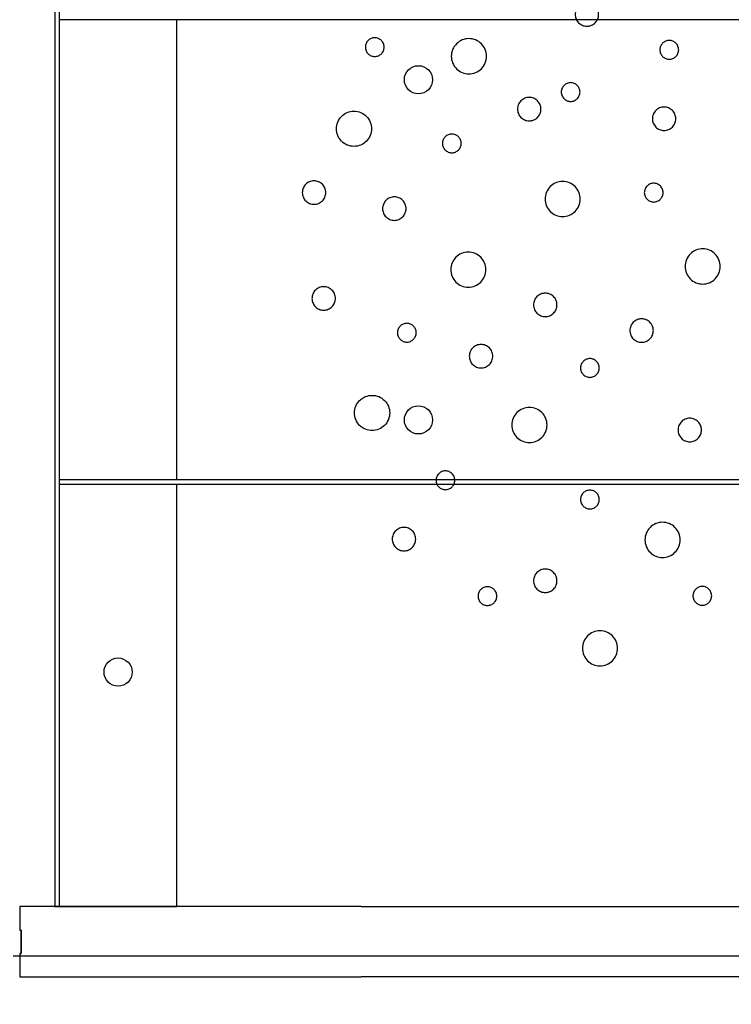
# Model space of a CAD drawing. Extents: x -180 to 235, y -180 to 180.
# Drawn here: x -30 to 0, y -32 to 10 of the extents above; entities that cross this region are included whole.
import ezdxf

# ---------------------------------------------------------------- set-up
doc = ezdxf.new("R2010")
doc.units = 0
doc.header["$LTSCALE"] = 5
doc.header["$MEASUREMENT"] = 0
doc.linetypes.add('GESTRICHELT', pattern=[0.75, 0.5, -0.25])
for name, color, linetype in [('Richter-EN-Fallraum', 3, 'GESTRICHELT'), ('Richter-Oberirdisch', 7, 'CONTINUOUS'), ('Richter-Unterirdisch', 4, 'CONTINUOUS')]:
    doc.layers.add(name, color=color, linetype=linetype)

msp = doc.modelspace()

# ---------------------------------------------------------------- linework, layer by layer
at = {"layer": 'Richter-EN-Fallraum'}
msp.add_rational_spline([(-29.995, -180, 0.073), (0, -180, 0.063), (29.995, -180, 0.052), (179.995, -180, 0), (179.995, -30, 0), (179.995, 0, 0), (179.995, 30, 0), (179.995, 180, 0), (29.995, 180, 0.052), (0, 180, 0.063), (-29.995, 180, 0.073), (-179.995, 180, 0.126), (-179.995, 30, 0.126), (-179.995, 0, 0.126), (-179.995, -30, 0.126), (-179.995, -180, 0.126), (-29.995, -180, 0.073)], [1, 1, 1, 0.707106781187, 1, 1, 1, 0.707106781187, 1, 1, 1, 0.707106781187, 1, 1, 1, 0.707106781187, 1], degree=2, knots=[0, 0, 0, 1, 1, 2.570796, 2.570796, 3.570796, 3.570796, 5.141593, 5.141593, 6.141593, 6.141593, 7.712389, 7.712389, 8.712389, 8.712389, 10.283185, 10.283185, 10.283185], dxfattribs=at)
at = {"layer": 'Richter-Oberirdisch'}
for p, q in [((-28.5, 28), (-28.5, -28)), ((-5.378, 9.8), (-6.262, 9.8)), ((-11.451, -9.8), (-12.249, -9.8)), ((-11.491, -10), (-12.21, -10)), ((-29.995, -28), (-29.995, -29)), ((-15.435, -28), (-29.995, -28)), ((-15.435, -28), (15.435, -28)), ((-29.925, -29), (-29.995, -29)), ((-29.925, -30), (-29.925, -29)), ((-29.925, -29), (-29.925, -30)), ((-29.995, -30), (-29.995, -31)), ((-29.925, -30), (-29.995, -30)), ((-29.995, -30), (-29.925, -30)), ((-29.995, -31), (-15.435, -31)), ((15.435, -31), (-15.435, -31))]:
    msp.add_line(p, q, dxfattribs=at)
for points, knots in [([(-6.32, 10.034), (-6.32, 10.097), (-6.308, 10.164), (-6.257, 10.287), (-6.218, 10.343), (-6.129, 10.432), (-6.073, 10.471), (-5.95, 10.522), (-5.883, 10.534), (-5.757, 10.534), (-5.69, 10.522), (-5.567, 10.471), (-5.511, 10.432), (-5.422, 10.343), (-5.384, 10.287), (-5.333, 10.164), (-5.32, 10.097), (-5.32, 9.972), (-5.333, 9.905), (-5.384, 9.781), (-5.422, 9.725), (-5.511, 9.636), (-5.567, 9.598), (-5.69, 9.547), (-5.757, 9.534), (-5.883, 9.534), (-5.95, 9.547), (-6.073, 9.598), (-6.129, 9.636), (-6.218, 9.725), (-6.257, 9.781), (-6.308, 9.905), (-6.32, 9.972), (-6.32, 10.034)], [0, 0, 0, 0, 0.188339, 0.188339, 0.376678, 0.376678, 0.565129, 0.565129, 0.75358, 0.75358, 0.942018, 0.942018, 1.130456, 1.130456, 1.318794, 1.318794, 1.507132, 1.507132, 1.695469, 1.695469, 1.883807, 1.883807, 2.072245, 2.072245, 2.260683, 2.260683, 2.449134, 2.449134, 2.637585, 2.637585, 2.825924, 2.825924, 3.014263, 3.014263, 3.014263, 3.014263]), ([(-15.262, 8.642), (-15.262, 8.692), (-15.252, 8.746), (-15.211, 8.844), (-15.18, 8.889), (-15.109, 8.96), (-15.064, 8.991), (-14.965, 9.032), (-14.912, 9.042), (-14.811, 9.042), (-14.758, 9.032), (-14.659, 8.991), (-14.614, 8.96), (-14.543, 8.889), (-14.512, 8.844), (-14.472, 8.746), (-14.462, 8.692), (-14.462, 8.592), (-14.472, 8.538), (-14.512, 8.44), (-14.543, 8.395), (-14.614, 8.324), (-14.659, 8.293), (-14.758, 8.252), (-14.811, 8.242), (-14.912, 8.242), (-14.965, 8.252), (-15.064, 8.293), (-15.109, 8.324), (-15.18, 8.395), (-15.211, 8.44), (-15.252, 8.538), (-15.262, 8.592), (-15.262, 8.642)], [0, 0, 0, 0, 0.15065, 0.15065, 0.3013, 0.3013, 0.452507, 0.452507, 0.603715, 0.603715, 0.754902, 0.754902, 0.906088, 0.906088, 1.056736, 1.056736, 1.207384, 1.207384, 1.358032, 1.358032, 1.50868, 1.50868, 1.659866, 1.659866, 1.811053, 1.811053, 1.962261, 1.962261, 2.113468, 2.113468, 2.264118, 2.264118, 2.414768, 2.414768, 2.414768, 2.414768]), ([(-11.598, 8.253), (-11.598, 8.347), (-11.579, 8.447), (-11.503, 8.632), (-11.445, 8.716), (-11.312, 8.85), (-11.228, 8.907), (-11.043, 8.984), (-10.942, 9.003), (-10.754, 9.003), (-10.653, 8.984), (-10.469, 8.907), (-10.384, 8.85), (-10.251, 8.716), (-10.193, 8.632), (-10.117, 8.447), (-10.098, 8.347), (-10.098, 8.159), (-10.117, 8.058), (-10.193, 7.873), (-10.251, 7.789), (-10.384, 7.656), (-10.469, 7.598), (-10.653, 7.522), (-10.754, 7.503), (-10.942, 7.503), (-11.043, 7.522), (-11.228, 7.598), (-11.312, 7.656), (-11.445, 7.789), (-11.503, 7.873), (-11.579, 8.058), (-11.598, 8.159), (-11.598, 8.253)], [0, 0, 0, 0, 0.282492, 0.282492, 0.564984, 0.564984, 0.848048, 0.848048, 1.131113, 1.131113, 1.414124, 1.414124, 1.697135, 1.697135, 1.979622, 1.979622, 2.262108, 2.262108, 2.544595, 2.544595, 2.827082, 2.827082, 3.110093, 3.110093, 3.393104, 3.393104, 3.676168, 3.676168, 3.959232, 3.959232, 4.241725, 4.241725, 4.524217, 4.524217, 4.524217, 4.524217]), ([(-2.708, 8.527), (-2.708, 8.577), (-2.698, 8.631), (-2.658, 8.729), (-2.627, 8.774), (-2.556, 8.845), (-2.511, 8.876), (-2.412, 8.917), (-2.359, 8.927), (-2.258, 8.927), (-2.205, 8.917), (-2.106, 8.876), (-2.061, 8.845), (-1.99, 8.774), (-1.959, 8.729), (-1.919, 8.631), (-1.908, 8.577), (-1.908, 8.477), (-1.919, 8.423), (-1.959, 8.325), (-1.99, 8.28), (-2.061, 8.209), (-2.106, 8.178), (-2.205, 8.137), (-2.258, 8.127), (-2.359, 8.127), (-2.412, 8.137), (-2.511, 8.178), (-2.556, 8.209), (-2.627, 8.28), (-2.658, 8.325), (-2.698, 8.423), (-2.708, 8.477), (-2.708, 8.527)], [0, 0, 0, 0, 0.150674, 0.150674, 0.301348, 0.301348, 0.452038, 0.452038, 0.602727, 0.602727, 0.753414, 0.753414, 0.9041, 0.9041, 1.054774, 1.054774, 1.205448, 1.205448, 1.356122, 1.356122, 1.506796, 1.506796, 1.657482, 1.657482, 1.808168, 1.808168, 1.958857, 1.958857, 2.109547, 2.109547, 2.260221, 2.260221, 2.410895, 2.410895, 2.410895, 2.410895]), ([(-6.912, 6.727), (-6.912, 6.777), (-6.902, 6.831), (-6.861, 6.929), (-6.83, 6.974), (-6.759, 7.045), (-6.714, 7.076), (-6.616, 7.117), (-6.562, 7.127), (-6.462, 7.127), (-6.408, 7.117), (-6.31, 7.076), (-6.265, 7.045), (-6.194, 6.974), (-6.163, 6.929), (-6.122, 6.831), (-6.112, 6.777), (-6.112, 6.677), (-6.122, 6.623), (-6.163, 6.524), (-6.194, 6.48), (-6.265, 6.408), (-6.31, 6.378), (-6.408, 6.337), (-6.462, 6.327), (-6.562, 6.327), (-6.616, 6.337), (-6.714, 6.378), (-6.759, 6.408), (-6.83, 6.48), (-6.861, 6.524), (-6.902, 6.623), (-6.912, 6.677), (-6.912, 6.727)], [0, 0, 0, 0, 0.15067, 0.15067, 0.30134, 0.30134, 0.452121, 0.452121, 0.602901, 0.602901, 0.753672, 0.753672, 0.904443, 0.904443, 1.055112, 1.055112, 1.205782, 1.205782, 1.356451, 1.356451, 1.50712, 1.50712, 1.657891, 1.657891, 1.808662, 1.808662, 1.959443, 1.959443, 2.110223, 2.110223, 2.260893, 2.260893, 2.411563, 2.411563, 2.411563, 2.411563]), ([(-8.778, 5.998), (-8.778, 6.061), (-8.766, 6.128), (-8.715, 6.251), (-8.676, 6.307), (-8.587, 6.396), (-8.531, 6.434), (-8.408, 6.485), (-8.341, 6.498), (-8.215, 6.498), (-8.149, 6.485), (-8.025, 6.434), (-7.969, 6.396), (-7.88, 6.307), (-7.842, 6.251), (-7.791, 6.128), (-7.778, 6.061), (-7.778, 5.935), (-7.791, 5.868), (-7.842, 5.745), (-7.88, 5.689), (-7.969, 5.6), (-8.025, 5.562), (-8.149, 5.511), (-8.215, 5.498), (-8.341, 5.498), (-8.408, 5.511), (-8.531, 5.562), (-8.587, 5.6), (-8.676, 5.689), (-8.715, 5.745), (-8.766, 5.868), (-8.778, 5.935), (-8.778, 5.998)], [0, 0, 0, 0, 0.188334, 0.188334, 0.376668, 0.376668, 0.565224, 0.565224, 0.75378, 0.75378, 0.942318, 0.942318, 1.130855, 1.130855, 1.319188, 1.319188, 1.50752, 1.50752, 1.695853, 1.695853, 1.884185, 1.884185, 2.072723, 2.072723, 2.26126, 2.26126, 2.449816, 2.449816, 2.638372, 2.638372, 2.826706, 2.826706, 3.01504, 3.01504, 3.01504, 3.01504]), ([(-15.435, 4.479), (-15.443, 4.475), (-15.452, 4.471), (-15.553, 4.429), (-15.653, 4.41), (-15.842, 4.41), (-15.942, 4.429), (-16.127, 4.505), (-16.211, 4.563), (-16.345, 4.696), (-16.402, 4.781), (-16.479, 4.966), (-16.498, 5.066), (-16.498, 5.16), (-16.498, 5.254), (-16.479, 5.355), (-16.402, 5.54), (-16.345, 5.624), (-16.211, 5.757), (-16.127, 5.815), (-15.942, 5.891), (-15.842, 5.91), (-15.653, 5.91), (-15.553, 5.891), (-15.452, 5.849), (-15.443, 5.846), (-15.435, 5.842)], [-1.440667, -1.440667, -1.440667, -1.440667, -1.414157, -1.414157, -1.130542, -1.130542, -0.847793, -0.847793, -0.565044, -0.565044, -0.282522, -0.282522, 0, 0, 0, 0.282522, 0.282522, 0.565044, 0.565044, 0.847793, 0.847793, 1.130542, 1.130542, 1.414157, 1.414157, 1.440667, 1.440667, 1.440667, 1.440667]), ([(-3.029, 5.588), (-3.029, 5.65), (-3.017, 5.717), (-2.966, 5.841), (-2.927, 5.897), (-2.839, 5.986), (-2.782, 6.024), (-2.659, 6.075), (-2.592, 6.088), (-2.467, 6.088), (-2.4, 6.075), (-2.277, 6.024), (-2.22, 5.986), (-2.132, 5.897), (-2.093, 5.841), (-2.042, 5.717), (-2.029, 5.65), (-2.029, 5.525), (-2.042, 5.458), (-2.093, 5.335), (-2.132, 5.278), (-2.22, 5.19), (-2.277, 5.151), (-2.4, 5.1), (-2.467, 5.088), (-2.592, 5.088), (-2.659, 5.1), (-2.782, 5.151), (-2.839, 5.19), (-2.927, 5.278), (-2.966, 5.335), (-3.017, 5.458), (-3.029, 5.525), (-3.029, 5.588)], [0, 0, 0, 0, 0.188343, 0.188343, 0.376685, 0.376685, 0.565051, 0.565051, 0.753417, 0.753417, 0.941777, 0.941777, 1.130138, 1.130138, 1.31848, 1.31848, 1.506822, 1.506822, 1.695164, 1.695164, 1.883506, 1.883506, 2.071867, 2.071867, 2.260227, 2.260227, 2.448593, 2.448593, 2.636959, 2.636959, 2.825301, 2.825301, 3.013644, 3.013644, 3.013644, 3.013644]), ([(-15.435, 5.842), (-15.352, 5.804), (-15.277, 5.751), (-15.151, 5.624), (-15.093, 5.539), (-15.016, 5.355), (-14.998, 5.254), (-14.998, 5.066), (-15.016, 4.966), (-15.093, 4.781), (-15.151, 4.697), (-15.277, 4.57), (-15.352, 4.516), (-15.435, 4.479)], [1.442545, 1.442545, 1.442545, 1.442545, 1.699391, 1.699391, 1.981848, 1.981848, 2.264305, 2.264305, 2.546762, 2.546762, 2.829219, 2.829219, 3.086065, 3.086065, 3.086065, 3.086065]), ([(-11.977, 4.538), (-11.977, 4.588), (-11.966, 4.642), (-11.926, 4.74), (-11.895, 4.785), (-11.824, 4.856), (-11.779, 4.887), (-11.68, 4.928), (-11.627, 4.938), (-11.526, 4.938), (-11.473, 4.928), (-11.374, 4.887), (-11.329, 4.856), (-11.258, 4.785), (-11.227, 4.74), (-11.187, 4.642), (-11.177, 4.588), (-11.177, 4.488), (-11.187, 4.434), (-11.227, 4.336), (-11.258, 4.291), (-11.329, 4.22), (-11.374, 4.189), (-11.473, 4.148), (-11.526, 4.138), (-11.627, 4.138), (-11.68, 4.148), (-11.779, 4.189), (-11.824, 4.22), (-11.895, 4.291), (-11.926, 4.336), (-11.966, 4.434), (-11.977, 4.488), (-11.977, 4.538)], [0, 0, 0, 0, 0.15066, 0.15066, 0.30132, 0.30132, 0.452319, 0.452319, 0.603319, 0.603319, 0.754303, 0.754303, 0.905287, 0.905287, 1.055945, 1.055945, 1.206603, 1.206603, 1.357261, 1.357261, 1.50792, 1.50792, 1.658903, 1.658903, 1.809887, 1.809887, 1.960887, 1.960887, 2.111887, 2.111887, 2.262547, 2.262547, 2.413207, 2.413207, 2.413207, 2.413207]), ([(-17.949, 2.441), (-17.949, 2.504), (-17.936, 2.571), (-17.885, 2.694), (-17.847, 2.75), (-17.758, 2.839), (-17.702, 2.878), (-17.579, 2.929), (-17.512, 2.941), (-17.386, 2.941), (-17.319, 2.929), (-17.196, 2.878), (-17.14, 2.839), (-17.051, 2.75), (-17.013, 2.694), (-16.962, 2.571), (-16.949, 2.504), (-16.949, 2.379), (-16.962, 2.312), (-17.013, 2.189), (-17.051, 2.132), (-17.14, 2.043), (-17.196, 2.005), (-17.319, 1.954), (-17.386, 1.941), (-17.512, 1.941), (-17.579, 1.954), (-17.702, 2.005), (-17.758, 2.044), (-17.847, 2.133), (-17.885, 2.189), (-17.936, 2.312), (-17.949, 2.379), (-17.949, 2.441)], [0, 0, 0, 0, 0.188361, 0.188361, 0.376722, 0.376722, 0.565956, 0.565956, 0.75519, 0.75519, 0.943937, 0.943937, 1.132684, 1.132684, 1.320996, 1.320996, 1.509308, 1.509308, 1.697619, 1.697619, 1.885931, 1.885931, 2.074678, 2.074678, 2.263425, 2.263425, 2.452659, 2.452659, 2.641893, 2.641893, 2.830254, 2.830254, 3.018615, 3.018615, 3.018615, 3.018615]), ([(-7.605, 2.164), (-7.605, 2.258), (-7.586, 2.359), (-7.51, 2.544), (-7.452, 2.628), (-7.319, 2.761), (-7.234, 2.819), (-7.05, 2.895), (-6.949, 2.914), (-6.761, 2.914), (-6.66, 2.895), (-6.476, 2.819), (-6.391, 2.761), (-6.258, 2.628), (-6.2, 2.544), (-6.124, 2.359), (-6.105, 2.258), (-6.105, 2.07), (-6.124, 1.97), (-6.2, 1.785), (-6.258, 1.701), (-6.391, 1.567), (-6.476, 1.51), (-6.66, 1.433), (-6.761, 1.414), (-6.949, 1.414), (-7.05, 1.433), (-7.234, 1.51), (-7.319, 1.567), (-7.452, 1.701), (-7.51, 1.785), (-7.586, 1.97), (-7.605, 2.07), (-7.605, 2.164)], [0, 0, 0, 0, 0.282507, 0.282507, 0.565013, 0.565013, 0.847755, 0.847755, 1.130497, 1.130497, 1.413205, 1.413205, 1.695913, 1.695913, 1.978416, 1.978416, 2.26092, 2.26092, 2.543423, 2.543423, 2.825926, 2.825926, 3.108634, 3.108634, 3.391343, 3.391343, 3.674084, 3.674084, 3.956826, 3.956826, 4.239333, 4.239333, 4.521839, 4.521839, 4.521839, 4.521839]), ([(-3.372, 2.439), (-3.372, 2.49), (-3.362, 2.543), (-3.321, 2.642), (-3.29, 2.687), (-3.219, 2.758), (-3.174, 2.789), (-3.076, 2.829), (-3.022, 2.839), (-2.922, 2.839), (-2.868, 2.829), (-2.77, 2.789), (-2.725, 2.758), (-2.654, 2.687), (-2.623, 2.642), (-2.582, 2.543), (-2.572, 2.49), (-2.572, 2.389), (-2.582, 2.336), (-2.623, 2.237), (-2.654, 2.192), (-2.725, 2.121), (-2.77, 2.09), (-2.868, 2.049), (-2.922, 2.039), (-3.022, 2.039), (-3.076, 2.049), (-3.174, 2.09), (-3.219, 2.121), (-3.29, 2.192), (-3.321, 2.237), (-3.362, 2.336), (-3.372, 2.389), (-3.372, 2.439)], [0, 0, 0, 0, 0.150674, 0.150674, 0.301348, 0.301348, 0.452046, 0.452046, 0.602744, 0.602744, 0.753439, 0.753439, 0.904133, 0.904133, 1.054806, 1.054806, 1.20548, 1.20548, 1.356153, 1.356153, 1.506826, 1.506826, 1.657521, 1.657521, 1.808215, 1.808215, 1.958913, 1.958913, 2.109611, 2.109611, 2.260285, 2.260285, 2.410959, 2.410959, 2.410959, 2.410959]), ([(-14.527, 1.757), (-14.527, 1.82), (-14.515, 1.887), (-14.463, 2.01), (-14.425, 2.067), (-14.336, 2.155), (-14.28, 2.194), (-14.157, 2.245), (-14.09, 2.257), (-13.964, 2.257), (-13.897, 2.245), (-13.774, 2.194), (-13.718, 2.155), (-13.629, 2.067), (-13.591, 2.01), (-13.54, 1.887), (-13.527, 1.82), (-13.527, 1.695), (-13.54, 1.628), (-13.591, 1.505), (-13.629, 1.448), (-13.718, 1.36), (-13.774, 1.321), (-13.897, 1.27), (-13.964, 1.257), (-14.09, 1.257), (-14.157, 1.27), (-14.28, 1.321), (-14.336, 1.36), (-14.425, 1.448), (-14.464, 1.505), (-14.515, 1.628), (-14.527, 1.695), (-14.527, 1.757)], [0, 0, 0, 0, 0.188466, 0.188466, 0.376932, 0.376932, 0.565723, 0.565723, 0.754513, 0.754513, 0.943284, 0.943284, 1.132054, 1.132054, 1.320507, 1.320507, 1.508959, 1.508959, 1.697272, 1.697272, 1.885585, 1.885585, 2.074495, 2.074495, 2.263405, 2.263405, 2.452346, 2.452346, 2.641286, 2.641286, 2.829602, 2.829602, 3.017918, 3.017918, 3.017918, 3.017918]), ([(-1.633, -0.708), (-1.633, -0.614), (-1.614, -0.514), (-1.537, -0.329), (-1.48, -0.245), (-1.346, -0.112), (-1.262, -0.054), (-1.077, 0.023), (-0.977, 0.042), (-0.789, 0.042), (-0.688, 0.023), (-0.503, -0.054), (-0.419, -0.112), (-0.286, -0.245), (-0.228, -0.329), (-0.151, -0.514), (-0.133, -0.614), (-0.133, -0.803), (-0.151, -0.903), (-0.228, -1.088), (-0.286, -1.172), (-0.419, -1.305), (-0.503, -1.363), (-0.688, -1.44), (-0.789, -1.458), (-0.977, -1.458), (-1.077, -1.44), (-1.262, -1.363), (-1.346, -1.305), (-1.48, -1.172), (-1.537, -1.088), (-1.614, -0.903), (-1.633, -0.803), (-1.633, -0.708)], [0, 0, 0, 0, 0.282515, 0.282515, 0.565031, 0.565031, 0.847552, 0.847552, 1.130074, 1.130074, 1.412591, 1.412591, 1.695108, 1.695108, 1.977623, 1.977623, 2.260138, 2.260138, 2.542653, 2.542653, 2.825168, 2.825168, 3.107685, 3.107685, 3.390202, 3.390202, 3.672723, 3.672723, 3.955245, 3.955245, 4.23776, 4.23776, 4.520275, 4.520275, 4.520275, 4.520275]), ([(-11.625, -0.845), (-11.625, -0.751), (-11.606, -0.651), (-11.529, -0.466), (-11.472, -0.382), (-11.339, -0.248), (-11.254, -0.191), (-11.069, -0.114), (-10.969, -0.095), (-10.78, -0.095), (-10.68, -0.114), (-10.495, -0.191), (-10.411, -0.248), (-10.278, -0.382), (-10.22, -0.466), (-10.143, -0.651), (-10.125, -0.751), (-10.125, -0.939), (-10.143, -1.04), (-10.22, -1.225), (-10.278, -1.309), (-10.411, -1.442), (-10.495, -1.5), (-10.68, -1.576), (-10.78, -1.595), (-10.969, -1.595), (-11.069, -1.576), (-11.254, -1.5), (-11.339, -1.442), (-11.472, -1.309), (-11.529, -1.225), (-11.606, -1.04), (-11.625, -0.939), (-11.625, -0.845)], [0, 0, 0, 0, 0.282492, 0.282492, 0.564984, 0.564984, 0.848051, 0.848051, 1.131118, 1.131118, 1.414131, 1.414131, 1.697145, 1.697145, 1.979631, 1.979631, 2.262118, 2.262118, 2.544605, 2.544605, 2.827091, 2.827091, 3.110105, 3.110105, 3.393118, 3.393118, 3.676185, 3.676185, 3.959252, 3.959252, 4.241744, 4.241744, 4.524236, 4.524236, 4.524236, 4.524236]), ([(-17.538, -2.073), (-17.538, -2.01), (-17.526, -1.943), (-17.475, -1.82), (-17.436, -1.764), (-17.348, -1.675), (-17.291, -1.636), (-17.168, -1.585), (-17.101, -1.573), (-16.976, -1.573), (-16.909, -1.585), (-16.785, -1.636), (-16.729, -1.675), (-16.64, -1.764), (-16.602, -1.82), (-16.551, -1.943), (-16.538, -2.01), (-16.538, -2.136), (-16.551, -2.202), (-16.602, -2.326), (-16.64, -2.382), (-16.729, -2.471), (-16.785, -2.509), (-16.909, -2.56), (-16.976, -2.573), (-17.101, -2.573), (-17.168, -2.56), (-17.291, -2.509), (-17.348, -2.471), (-17.436, -2.382), (-17.475, -2.326), (-17.526, -2.202), (-17.538, -2.136), (-17.538, -2.073)], [0, 0, 0, 0, 0.188371, 0.188371, 0.376741, 0.376741, 0.565445, 0.565445, 0.75415, 0.75415, 0.942579, 0.942579, 1.131009, 1.131009, 1.319352, 1.319352, 1.507695, 1.507695, 1.696038, 1.696038, 1.884382, 1.884382, 2.072811, 2.072811, 2.261241, 2.261241, 2.449945, 2.449945, 2.638649, 2.638649, 2.827019, 2.827019, 3.01539, 3.01539, 3.01539, 3.01539]), ([(-8.094, -2.346), (-8.094, -2.284), (-8.081, -2.217), (-8.03, -2.093), (-7.992, -2.037), (-7.903, -1.948), (-7.847, -1.91), (-7.724, -1.859), (-7.657, -1.846), (-7.531, -1.846), (-7.464, -1.859), (-7.341, -1.91), (-7.285, -1.948), (-7.196, -2.037), (-7.157, -2.093), (-7.106, -2.217), (-7.094, -2.284), (-7.094, -2.409), (-7.106, -2.476), (-7.157, -2.599), (-7.196, -2.655), (-7.285, -2.744), (-7.341, -2.783), (-7.464, -2.834), (-7.531, -2.846), (-7.657, -2.846), (-7.724, -2.834), (-7.847, -2.783), (-7.903, -2.744), (-7.992, -2.655), (-8.03, -2.599), (-8.081, -2.476), (-8.094, -2.409), (-8.094, -2.346)], [0, 0, 0, 0, 0.188336, 0.188336, 0.376671, 0.376671, 0.565194, 0.565194, 0.753717, 0.753717, 0.942224, 0.942224, 1.13073, 1.13073, 1.319064, 1.319064, 1.507398, 1.507398, 1.695733, 1.695733, 1.884067, 1.884067, 2.072573, 2.072573, 2.261079, 2.261079, 2.449602, 2.449602, 2.638125, 2.638125, 2.826461, 2.826461, 3.014797, 3.014797, 3.014797, 3.014797]), ([(-13.893, -3.533), (-13.893, -3.482), (-13.883, -3.429), (-13.842, -3.33), (-13.811, -3.285), (-13.74, -3.214), (-13.695, -3.184), (-13.597, -3.143), (-13.543, -3.133), (-13.443, -3.133), (-13.389, -3.143), (-13.29, -3.184), (-13.245, -3.214), (-13.174, -3.285), (-13.144, -3.33), (-13.103, -3.429), (-13.093, -3.482), (-13.093, -3.583), (-13.103, -3.636), (-13.144, -3.735), (-13.174, -3.78), (-13.245, -3.851), (-13.29, -3.882), (-13.389, -3.923), (-13.443, -3.933), (-13.543, -3.933), (-13.597, -3.923), (-13.695, -3.882), (-13.74, -3.851), (-13.811, -3.78), (-13.842, -3.735), (-13.883, -3.636), (-13.893, -3.583), (-13.893, -3.533)], [0, 0, 0, 0, 0.150654, 0.150654, 0.301309, 0.301309, 0.452423, 0.452423, 0.603538, 0.603538, 0.754634, 0.754634, 0.90573, 0.90573, 1.056382, 1.056382, 1.207035, 1.207035, 1.357687, 1.357687, 1.50834, 1.50834, 1.659436, 1.659436, 1.810532, 1.810532, 1.961646, 1.961646, 2.112761, 2.112761, 2.263415, 2.263415, 2.41407, 2.41407, 2.41407, 2.41407]), ([(-3.988, -3.441), (-3.988, -3.378), (-3.975, -3.311), (-3.924, -3.188), (-3.886, -3.132), (-3.797, -3.043), (-3.741, -3.004), (-3.617, -2.953), (-3.55, -2.941), (-3.425, -2.941), (-3.358, -2.953), (-3.235, -3.004), (-3.178, -3.043), (-3.09, -3.132), (-3.051, -3.188), (-3, -3.311), (-2.988, -3.378), (-2.988, -3.503), (-3, -3.57), (-3.051, -3.694), (-3.09, -3.75), (-3.178, -3.839), (-3.235, -3.877), (-3.358, -3.928), (-3.425, -3.941), (-3.55, -3.941), (-3.617, -3.928), (-3.741, -3.877), (-3.797, -3.839), (-3.886, -3.75), (-3.924, -3.694), (-3.975, -3.57), (-3.988, -3.503), (-3.988, -3.441)], [0, 0, 0, 0, 0.188342, 0.188342, 0.376684, 0.376684, 0.565068, 0.565068, 0.753452, 0.753452, 0.941828, 0.941828, 1.130205, 1.130205, 1.318546, 1.318546, 1.506887, 1.506887, 1.695229, 1.695229, 1.88357, 1.88357, 2.071946, 2.071946, 2.260323, 2.260323, 2.448707, 2.448707, 2.637091, 2.637091, 2.825433, 2.825433, 3.013775, 3.013775, 3.013775, 3.013775]), ([(-10.831, -4.535), (-10.831, -4.472), (-10.819, -4.405), (-10.768, -4.282), (-10.729, -4.226), (-10.641, -4.137), (-10.584, -4.099), (-10.461, -4.048), (-10.394, -4.035), (-10.269, -4.035), (-10.202, -4.048), (-10.078, -4.099), (-10.022, -4.137), (-9.933, -4.226), (-9.895, -4.282), (-9.844, -4.405), (-9.831, -4.472), (-9.831, -4.598), (-9.844, -4.665), (-9.895, -4.788), (-9.933, -4.844), (-10.022, -4.933), (-10.078, -4.971), (-10.202, -5.022), (-10.269, -5.035), (-10.394, -5.035), (-10.461, -5.022), (-10.584, -4.971), (-10.641, -4.933), (-10.729, -4.844), (-10.768, -4.788), (-10.819, -4.665), (-10.831, -4.598), (-10.831, -4.535)], [0, 0, 0, 0, 0.188329, 0.188329, 0.376658, 0.376658, 0.565328, 0.565328, 0.753999, 0.753999, 0.942647, 0.942647, 1.131295, 1.131295, 1.319622, 1.319622, 1.507948, 1.507948, 1.696275, 1.696275, 1.884602, 1.884602, 2.07325, 2.07325, 2.261898, 2.261898, 2.450569, 2.450569, 2.639239, 2.639239, 2.827568, 2.827568, 3.015897, 3.015897, 3.015897, 3.015897]), ([(-6.091, -5.037), (-6.091, -4.987), (-6.081, -4.934), (-6.04, -4.835), (-6.009, -4.79), (-5.938, -4.719), (-5.893, -4.688), (-5.795, -4.647), (-5.741, -4.637), (-5.641, -4.637), (-5.587, -4.647), (-5.488, -4.688), (-5.443, -4.719), (-5.372, -4.79), (-5.342, -4.835), (-5.301, -4.934), (-5.291, -4.987), (-5.291, -5.088), (-5.301, -5.141), (-5.342, -5.24), (-5.372, -5.285), (-5.443, -5.356), (-5.488, -5.386), (-5.587, -5.427), (-5.641, -5.437), (-5.741, -5.437), (-5.795, -5.427), (-5.893, -5.386), (-5.938, -5.356), (-6.009, -5.285), (-6.04, -5.24), (-6.081, -5.141), (-6.091, -5.088), (-6.091, -5.037)], [0, 0, 0, 0, 0.150671, 0.150671, 0.301343, 0.301343, 0.452099, 0.452099, 0.602855, 0.602855, 0.753603, 0.753603, 0.904351, 0.904351, 1.055021, 1.055021, 1.205692, 1.205692, 1.356362, 1.356362, 1.507033, 1.507033, 1.657781, 1.657781, 1.808529, 1.808529, 1.959285, 1.959285, 2.110041, 2.110041, 2.260712, 2.260712, 2.411383, 2.411383, 2.411383, 2.411383]), ([(-15.435, -6.361), (-15.383, -6.32), (-15.324, -6.286), (-15.169, -6.221), (-15.068, -6.203), (-14.88, -6.203), (-14.779, -6.221), (-14.594, -6.298), (-14.51, -6.356), (-14.377, -6.489), (-14.319, -6.573), (-14.243, -6.758), (-14.224, -6.858), (-14.224, -7.047), (-14.243, -7.147), (-14.319, -7.332), (-14.377, -7.416), (-14.51, -7.549), (-14.594, -7.607), (-14.779, -7.684), (-14.88, -7.703), (-15.068, -7.703), (-15.169, -7.684), (-15.324, -7.62), (-15.383, -7.585), (-15.435, -7.544)], [0.657005, 0.657005, 0.657005, 0.657005, 0.848486, 0.848486, 1.132033, 1.132033, 1.415506, 1.415506, 1.698979, 1.698979, 1.981441, 1.981441, 2.263904, 2.263904, 2.546366, 2.546366, 2.828828, 2.828828, 3.112301, 3.112301, 3.395774, 3.395774, 3.679321, 3.679321, 3.870802, 3.870802, 3.870802, 3.870802]), ([(-15.435, -7.544), (-15.46, -7.525), (-15.483, -7.504), (-15.571, -7.416), (-15.629, -7.332), (-15.705, -7.147), (-15.724, -7.047), (-15.724, -6.953), (-15.724, -6.858), (-15.705, -6.758), (-15.629, -6.573), (-15.571, -6.489), (-15.483, -6.401), (-15.46, -6.38), (-15.435, -6.361)], [-0.656946, -0.656946, -0.656946, -0.656946, -0.564773, -0.564773, -0.282386, -0.282386, 0, 0, 0, 0.282386, 0.282386, 0.564773, 0.564773, 0.656946, 0.656946, 0.656946, 0.656946]), ([(-9.019, -7.468), (-9.019, -7.374), (-9, -7.273), (-8.924, -7.089), (-8.866, -7.004), (-8.733, -6.871), (-8.649, -6.813), (-8.464, -6.737), (-8.363, -6.718), (-8.175, -6.718), (-8.075, -6.737), (-7.89, -6.813), (-7.805, -6.871), (-7.672, -7.004), (-7.615, -7.089), (-7.538, -7.273), (-7.519, -7.374), (-7.519, -7.562), (-7.538, -7.663), (-7.615, -7.847), (-7.672, -7.932), (-7.805, -8.065), (-7.89, -8.123), (-8.075, -8.199), (-8.175, -8.218), (-8.363, -8.218), (-8.464, -8.199), (-8.649, -8.123), (-8.733, -8.065), (-8.866, -7.932), (-8.924, -7.847), (-9, -7.663), (-9.019, -7.562), (-9.019, -7.468)], [0, 0, 0, 0, 0.282502, 0.282502, 0.565004, 0.565004, 0.847844, 0.847844, 1.130684, 1.130684, 1.413484, 1.413484, 1.696283, 1.696283, 1.978781, 1.978781, 2.261279, 2.261279, 2.543778, 2.543778, 2.826276, 2.826276, 3.109075, 3.109075, 3.391874, 3.391874, 3.674714, 3.674714, 3.957554, 3.957554, 4.240056, 4.240056, 4.522559, 4.522559, 4.522559, 4.522559]), ([(-1.934, -7.681), (-1.934, -7.618), (-1.922, -7.551), (-1.871, -7.428), (-1.832, -7.372), (-1.744, -7.283), (-1.687, -7.245), (-1.564, -7.194), (-1.497, -7.181), (-1.372, -7.181), (-1.305, -7.194), (-1.182, -7.245), (-1.125, -7.283), (-1.037, -7.372), (-0.998, -7.428), (-0.947, -7.551), (-0.934, -7.618), (-0.934, -7.744), (-0.947, -7.811), (-0.998, -7.934), (-1.037, -7.99), (-1.125, -8.079), (-1.182, -8.118), (-1.305, -8.169), (-1.372, -8.181), (-1.497, -8.181), (-1.564, -8.169), (-1.687, -8.118), (-1.744, -8.079), (-1.832, -7.99), (-1.871, -7.934), (-1.922, -7.811), (-1.934, -7.744), (-1.934, -7.681)], [0, 0, 0, 0, 0.188343, 0.188343, 0.376687, 0.376687, 0.565038, 0.565038, 0.75339, 0.75339, 0.941738, 0.941738, 1.130087, 1.130087, 1.318429, 1.318429, 1.506772, 1.506772, 1.695115, 1.695115, 1.883458, 1.883458, 2.071807, 2.071807, 2.260155, 2.260155, 2.448507, 2.448507, 2.636858, 2.636858, 2.825202, 2.825202, 3.013545, 3.013545, 3.013545, 3.013545]), ([(-12.25, -9.825), (-12.25, -9.775), (-12.24, -9.721), (-12.199, -9.623), (-12.169, -9.578), (-12.098, -9.507), (-12.053, -9.476), (-11.954, -9.435), (-11.9, -9.425), (-11.8, -9.425), (-11.746, -9.435), (-11.648, -9.476), (-11.603, -9.507), (-11.532, -9.578), (-11.501, -9.623), (-11.46, -9.721), (-11.45, -9.775), (-11.45, -9.875), (-11.46, -9.929), (-11.501, -10.027), (-11.532, -10.072), (-11.603, -10.143), (-11.648, -10.174), (-11.746, -10.215), (-11.8, -10.225), (-11.9, -10.225), (-11.954, -10.215), (-12.053, -10.174), (-12.098, -10.143), (-12.169, -10.072), (-12.199, -10.027), (-12.24, -9.929), (-12.25, -9.875), (-12.25, -9.825)], [0, 0, 0, 0, 0.150659, 0.150659, 0.301318, 0.301318, 0.452333, 0.452333, 0.603349, 0.603349, 0.754347, 0.754347, 0.905346, 0.905346, 1.056003, 1.056003, 1.206661, 1.206661, 1.357318, 1.357318, 1.507976, 1.507976, 1.658974, 1.658974, 1.809973, 1.809973, 1.960988, 1.960988, 2.112004, 2.112004, 2.262663, 2.262663, 2.413322, 2.413322, 2.413322, 2.413322]), ([(-6.091, -10.646), (-6.091, -10.596), (-6.081, -10.542), (-6.04, -10.443), (-6.009, -10.399), (-5.938, -10.327), (-5.893, -10.297), (-5.795, -10.256), (-5.741, -10.246), (-5.641, -10.246), (-5.587, -10.256), (-5.488, -10.297), (-5.443, -10.327), (-5.372, -10.399), (-5.342, -10.443), (-5.301, -10.542), (-5.291, -10.596), (-5.291, -10.696), (-5.301, -10.75), (-5.342, -10.848), (-5.372, -10.893), (-5.443, -10.964), (-5.488, -10.995), (-5.587, -11.036), (-5.641, -11.046), (-5.741, -11.046), (-5.795, -11.036), (-5.893, -10.995), (-5.938, -10.964), (-6.009, -10.893), (-6.04, -10.848), (-6.081, -10.75), (-6.091, -10.696), (-6.091, -10.646)], [0, 0, 0, 0, 0.150671, 0.150671, 0.301343, 0.301343, 0.452099, 0.452099, 0.602855, 0.602855, 0.753603, 0.753603, 0.904351, 0.904351, 1.055021, 1.055021, 1.205692, 1.205692, 1.356362, 1.356362, 1.507033, 1.507033, 1.657781, 1.657781, 1.808529, 1.808529, 1.959285, 1.959285, 2.110041, 2.110041, 2.260712, 2.260712, 2.411383, 2.411383, 2.411383, 2.411383]), ([(-3.346, -12.365), (-3.346, -12.27), (-3.327, -12.17), (-3.251, -11.985), (-3.193, -11.901), (-3.06, -11.768), (-2.975, -11.71), (-2.791, -11.633), (-2.69, -11.615), (-2.502, -11.615), (-2.401, -11.633), (-2.217, -11.71), (-2.132, -11.768), (-1.999, -11.901), (-1.941, -11.985), (-1.865, -12.17), (-1.846, -12.27), (-1.846, -12.459), (-1.865, -12.559), (-1.941, -12.744), (-1.999, -12.828), (-2.132, -12.962), (-2.217, -13.019), (-2.401, -13.096), (-2.502, -13.115), (-2.69, -13.115), (-2.791, -13.096), (-2.975, -13.019), (-3.06, -12.962), (-3.193, -12.828), (-3.251, -12.744), (-3.327, -12.559), (-3.346, -12.459), (-3.346, -12.365)], [0, 0, 0, 0, 0.282514, 0.282514, 0.565029, 0.565029, 0.847582, 0.847582, 1.130134, 1.130134, 1.412674, 1.412674, 1.695214, 1.695214, 1.977727, 1.977727, 2.26024, 2.26024, 2.542754, 2.542754, 2.825267, 2.825267, 3.107807, 3.107807, 3.390346, 3.390346, 3.672899, 3.672899, 3.955452, 3.955452, 4.237966, 4.237966, 4.520481, 4.520481, 4.520481, 4.520481]), ([(-14.116, -12.332), (-14.116, -12.269), (-14.104, -12.202), (-14.053, -12.079), (-14.014, -12.023), (-13.926, -11.934), (-13.869, -11.896), (-13.746, -11.845), (-13.679, -11.832), (-13.554, -11.832), (-13.487, -11.845), (-13.363, -11.896), (-13.307, -11.934), (-13.218, -12.023), (-13.18, -12.079), (-13.129, -12.202), (-13.116, -12.269), (-13.116, -12.395), (-13.129, -12.462), (-13.18, -12.585), (-13.218, -12.641), (-13.307, -12.73), (-13.363, -12.769), (-13.487, -12.82), (-13.554, -12.832), (-13.679, -12.832), (-13.746, -12.82), (-13.869, -12.769), (-13.926, -12.73), (-14.014, -12.641), (-14.053, -12.585), (-14.104, -12.462), (-14.116, -12.395), (-14.116, -12.332)], [0, 0, 0, 0, 0.188318, 0.188318, 0.376635, 0.376635, 0.565542, 0.565542, 0.754448, 0.754448, 0.943325, 0.943325, 1.132202, 1.132202, 1.320517, 1.320517, 1.508831, 1.508831, 1.697146, 1.697146, 1.885461, 1.885461, 2.074338, 2.074338, 2.263215, 2.263215, 2.452121, 2.452121, 2.641028, 2.641028, 2.829345, 2.829345, 3.017663, 3.017663, 3.017663, 3.017663]), ([(-8.094, -14.11), (-8.094, -14.048), (-8.081, -13.981), (-8.03, -13.858), (-7.992, -13.801), (-7.903, -13.713), (-7.847, -13.674), (-7.724, -13.623), (-7.657, -13.61), (-7.531, -13.61), (-7.464, -13.623), (-7.341, -13.674), (-7.285, -13.713), (-7.196, -13.801), (-7.157, -13.858), (-7.106, -13.981), (-7.094, -14.048), (-7.094, -14.173), (-7.106, -14.24), (-7.157, -14.363), (-7.196, -14.42), (-7.285, -14.508), (-7.341, -14.547), (-7.464, -14.598), (-7.531, -14.61), (-7.657, -14.61), (-7.724, -14.598), (-7.847, -14.547), (-7.903, -14.508), (-7.992, -14.42), (-8.03, -14.363), (-8.081, -14.24), (-8.094, -14.173), (-8.094, -14.11)], [0, 0, 0, 0, 0.188336, 0.188336, 0.376671, 0.376671, 0.565194, 0.565194, 0.753717, 0.753717, 0.942224, 0.942224, 1.13073, 1.13073, 1.319064, 1.319064, 1.507398, 1.507398, 1.695733, 1.695733, 1.884067, 1.884067, 2.072573, 2.072573, 2.261079, 2.261079, 2.449602, 2.449602, 2.638125, 2.638125, 2.826461, 2.826461, 3.014797, 3.014797, 3.014797, 3.014797]), ([(-10.46, -14.763), (-10.46, -14.713), (-10.45, -14.659), (-10.409, -14.561), (-10.378, -14.516), (-10.307, -14.445), (-10.262, -14.414), (-10.164, -14.373), (-10.11, -14.363), (-10.01, -14.363), (-9.956, -14.373), (-9.858, -14.414), (-9.813, -14.445), (-9.742, -14.516), (-9.711, -14.561), (-9.67, -14.659), (-9.66, -14.713), (-9.66, -14.813), (-9.67, -14.867), (-9.711, -14.965), (-9.742, -15.01), (-9.813, -15.081), (-9.858, -15.112), (-9.956, -15.153), (-10.01, -15.163), (-10.11, -15.163), (-10.164, -15.153), (-10.262, -15.112), (-10.307, -15.081), (-10.378, -15.01), (-10.409, -14.965), (-10.45, -14.867), (-10.46, -14.813), (-10.46, -14.763)], [0, 0, 0, 0, 0.150664, 0.150664, 0.301327, 0.301327, 0.452248, 0.452248, 0.60317, 0.60317, 0.754077, 0.754077, 0.904985, 0.904985, 1.055647, 1.055647, 1.206309, 1.206309, 1.356971, 1.356971, 1.507633, 1.507633, 1.658541, 1.658541, 1.809448, 1.809448, 1.960369, 1.960369, 2.111291, 2.111291, 2.261954, 2.261954, 2.412618, 2.412618, 2.412618, 2.412618]), ([(-1.3, -14.75), (-1.3, -14.699), (-1.29, -14.646), (-1.249, -14.547), (-1.219, -14.502), (-1.147, -14.431), (-1.103, -14.4), (-1.004, -14.36), (-0.95, -14.35), (-0.85, -14.35), (-0.796, -14.36), (-0.698, -14.4), (-0.653, -14.431), (-0.582, -14.502), (-0.551, -14.547), (-0.51, -14.646), (-0.5, -14.699), (-0.5, -14.8), (-0.51, -14.853), (-0.551, -14.952), (-0.582, -14.997), (-0.653, -15.068), (-0.698, -15.099), (-0.796, -15.14), (-0.85, -15.15), (-0.95, -15.15), (-1.004, -15.14), (-1.103, -15.099), (-1.147, -15.068), (-1.219, -14.997), (-1.249, -14.952), (-1.29, -14.853), (-1.3, -14.8), (-1.3, -14.75)], [0, 0, 0, 0, 0.150675, 0.150675, 0.301349, 0.301349, 0.452027, 0.452027, 0.602704, 0.602704, 0.753381, 0.753381, 0.904057, 0.904057, 1.054732, 1.054732, 1.205406, 1.205406, 1.356081, 1.356081, 1.506755, 1.506755, 1.657431, 1.657431, 1.808108, 1.808108, 1.958785, 1.958785, 2.109463, 2.109463, 2.260137, 2.260137, 2.410812, 2.410812, 2.410812, 2.410812]), ([(-6.013, -16.987), (-6.013, -16.893), (-5.994, -16.792), (-5.917, -16.607), (-5.86, -16.523), (-5.726, -16.39), (-5.642, -16.332), (-5.457, -16.256), (-5.357, -16.237), (-5.169, -16.237), (-5.068, -16.256), (-4.883, -16.332), (-4.799, -16.39), (-4.666, -16.523), (-4.608, -16.607), (-4.532, -16.792), (-4.513, -16.893), (-4.513, -17.081), (-4.532, -17.181), (-4.608, -17.366), (-4.666, -17.45), (-4.799, -17.584), (-4.883, -17.641), (-5.068, -17.718), (-5.169, -17.737), (-5.357, -17.737), (-5.457, -17.718), (-5.642, -17.641), (-5.726, -17.584), (-5.86, -17.45), (-5.917, -17.366), (-5.994, -17.181), (-6.013, -17.081), (-6.013, -16.987)], [0, 0, 0, 0, 0.28251, 0.28251, 0.565021, 0.565021, 0.847673, 0.847673, 1.130326, 1.130326, 1.412952, 1.412952, 1.695579, 1.695579, 1.978087, 1.978087, 2.260595, 2.260595, 2.543103, 2.543103, 2.825611, 2.825611, 3.108237, 3.108237, 3.390864, 3.390864, 3.673516, 3.673516, 3.956169, 3.956169, 4.238679, 4.238679, 4.52119, 4.52119, 4.52119, 4.52119])]:
    msp.add_open_spline(points, degree=3, knots=knots, dxfattribs=at)
at = {"layer": 'Richter-Unterirdisch'}
for p, q in [((-28.5, 28), (-28.5, -28)), ((-28.3, -28), (-28.3, 28)), ((28.3, 9.8), (-28.3, 9.8)), ((-23.3, -9.8), (-23.3, 9.8)), ((28.3, -9.8), (-28.3, -9.8)), ((28.3, -10), (-28.3, -10)), ((-23.3, -28), (-23.3, -10)), ((-28.5, -28), (-28.3, -28)), ((-28.3, -28), (-23.3, -28)), ((-29.995, -29), (-29.925, -29)), ((29.724, -30.115), (-30.276, -30.115))]:
    msp.add_line(p, q, dxfattribs=at)
for centre in [(-13, 7.25), (-13, -7.25), (-25.8, -18)]:
    msp.add_circle(centre, 0.6, dxfattribs=at)

doc.saveas('drawing.dxf')
